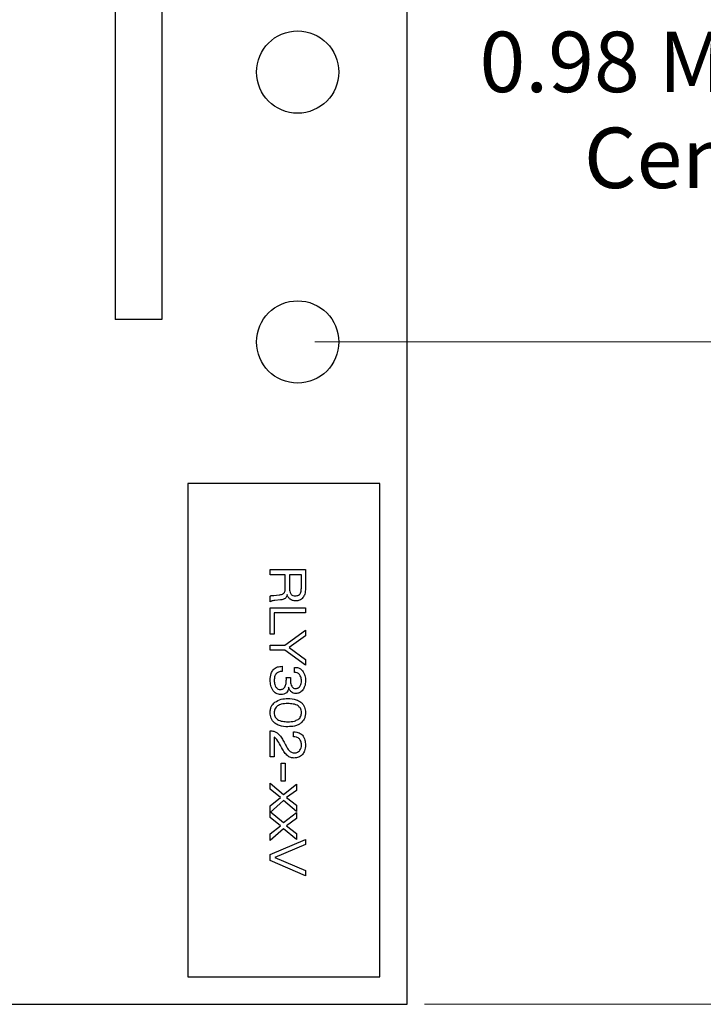
# Model space of a CAD drawing. Units: inches. Extents: x 0.1 to 13.5, y 0.1 to 8.7.
# Drawn here: x 9.6 to 10.8, y 3.8 to 5.6 of the extents above; entities that cross this region are included whole.
import ezdxf

# ---------------------------------------------------------------- set-up
doc = ezdxf.new("R2010")
doc.units = ezdxf.units.IN
doc.header["$LTSCALE"] = 0.8
doc.header["$MEASUREMENT"] = 0
doc.styles.add('SLDTEXTSTYLE0', font='TXT', dxfattribs={"width": 0.75})
doc.dimstyles.new('SLDDIMSTYLE2', dxfattribs={"dimtxt": 0.110236, "dimasz": 0.104, "dimexe": 0, "dimexo": 0.0625, "dimgap": 0.027559, "dimtad": 0, "dimtih": 1, "dimtoh": 1, "dimrnd": 1e-09, "dimzin": 4, "dimdsep": 46, "dimtxsty": 'SLDTEXTSTYLE0', "dimsah": 1, "dimcen": 0.09, "dimadec": 0, "dimazin": 1, "dimtfac": 1, "dimtofl": 0, "dimtmove": 0, "dimatfit": 3, "dimfxl": 0, "dimfrac": 2, "dimtolj": 1, "dimtzin": 12, "dimarcsym": 0})
doc.dimstyles.new('SLDDIMSTYLE4', dxfattribs={"dimtxt": 0.110236, "dimasz": 0.104, "dimexe": 0, "dimexo": 0.0625, "dimgap": 0.027559, "dimtad": 0, "dimtih": 1, "dimtoh": 1, "dimrnd": 1e-09, "dimdsep": 46, "dimtxsty": 'SLDTEXTSTYLE0', "dimsah": 1, "dimcen": 0.09, "dimadec": 0, "dimazin": 2, "dimtfac": 1, "dimtofl": 0, "dimtmove": 0, "dimatfit": 3, "dimfxl": 0, "dimfrac": 2, "dimtolj": 1, "dimtzin": 12, "dimarcsym": 0})

# ---------------------------------------------------------------- blocks, each defined once
blk = doc.blocks.new('_D_2')
at = {"color": 7, "linetype": 'Continuous', "lineweight": 18}
for p, q in [((10.325, 7.1559), (11.7738, 7.1559)), ((11.7423, 7.1559), (11.7423, 5.4716)), ((11.7423, 3.7559), (11.7423, 5.2966)), ((10.325, 3.7559), (11.7738, 3.7559))]:
    blk.add_line(p, q, dxfattribs=at)
for points in [[(11.7423, 7.1559), (11.7263, 7.0519), (11.7583, 7.0519)], [(11.7423, 3.7559), (11.7583, 3.8599), (11.7263, 3.8599)]]:
    blk.add_solid(points, dxfattribs=at)
at = {"color": 7, "linetype": 'Continuous', "lineweight": 18, "insert": (11.5998, 5.4387), "char_height": 0.11024, "attachment_point": 1, "style": 'SLDTEXTSTYLE0'}
blk.add_mtext('3.40', dxfattribs=at)
blk = doc.blocks.new('_D_4')
at = {"color": 7, "linetype": 'Continuous', "lineweight": 18}
for p, q in [((10.125, 5.9481), (10.9922, 5.9481)), ((10.9607, 5.9481), (10.9607, 5.5625)), ((10.9607, 4.9638), (10.9607, 5.2125)), ((10.125, 4.9638), (10.9922, 4.9638))]:
    blk.add_line(p, q, dxfattribs=at)
for points in [[(10.9607, 5.9481), (10.9447, 5.8441), (10.9767, 5.8441)], [(10.9607, 4.9638), (10.9767, 5.0678), (10.9447, 5.0678)]]:
    blk.add_solid(points, dxfattribs=at)
at = {"color": 7, "linetype": 'Continuous', "lineweight": 18, "char_height": 0.11024, "attachment_point": 1, "style": 'SLDTEXTSTYLE0'}
for s, insert in [('0.98', (10.4251, 5.5296)), ('MTG Holes', (10.7515, 5.5296)), ('Centered', (10.6155, 5.3546))]:
    blk.add_mtext(s, dxfattribs=dict(at, insert=insert))

msp = doc.modelspace()

# ---------------------------------------------------------------- linework, layer by layer
at = {"color": 7, "linetype": 'Continuous', "lineweight": 25}
for p, q in [((10.2935, 3.7559), (10.2935, 7.1559)), ((9.761, 5.7889), (9.761, 5.0047)), ((9.846, 5.7889), (9.846, 5.0047)), ((9.846, 5.0047), (9.761, 5.0047)), ((9.8935, 4.7059), (9.8935, 3.8059)), ((10.2435, 4.7059), (9.8935, 4.7059)), ((10.2435, 3.8059), (10.2435, 4.7059)), ((10.0435, 4.5486), (10.1078, 4.5486)), ((10.0435, 4.5394), (10.0435, 4.5486)), ((10.1078, 4.5486), (10.1078, 4.5148)), ((10.071, 4.5394), (10.0435, 4.5394)), ((10.071, 4.5155), (10.071, 4.5394)), ((10.0784, 4.5394), (10.0784, 4.5183)), ((10.1004, 4.5394), (10.0784, 4.5394)), ((10.1004, 4.5191), (10.1004, 4.5394)), ((10.0435, 4.4898), (10.0435, 4.5004)), ((10.0502, 4.5017), (10.0597, 4.5027)), ((10.0622, 4.4935), (10.0519, 4.4923)), ((10.0435, 4.4788), (10.1078, 4.4788)), ((10.0435, 4.431), (10.0435, 4.4788)), ((10.1078, 4.4788), (10.1078, 4.4696)), ((10.0508, 4.4696), (10.0508, 4.431)), ((10.1078, 4.4696), (10.0508, 4.4696)), ((10.0703, 4.4108), (10.1078, 4.4384)), ((10.1078, 4.4384), (10.1078, 4.4277)), ((10.0508, 4.431), (10.0435, 4.431)), ((10.1078, 4.4277), (10.0779, 4.4064)), ((10.0435, 4.4108), (10.0703, 4.4108)), ((10.0435, 4.4017), (10.0435, 4.4108)), ((10.0703, 4.4017), (10.0435, 4.4017)), ((10.1078, 4.3741), (10.0703, 4.4017)), ((10.0779, 4.4064), (10.1078, 4.3847)), ((10.1078, 4.3847), (10.1078, 4.3741)), ((10.0651, 4.3723), (10.0655, 4.3723)), ((10.0655, 4.3723), (10.0655, 4.3631)), ((10.0876, 4.3612), (10.0876, 4.3704)), ((10.0876, 4.3704), (10.0882, 4.3704)), ((10.0728, 4.3521), (10.0803, 4.3521)), ((10.0803, 4.3521), (10.0802, 4.3506)), ((10.0879, 4.3612), (10.0876, 4.3612)), ((10.0435, 4.207), (10.0435, 4.2547)), ((10.0435, 4.2547), (10.0445, 4.2547)), ((10.0508, 4.2431), (10.0508, 4.207)), ((10.0857, 4.2529), (10.0863, 4.2529)), ((10.0857, 4.2437), (10.0857, 4.2529)), ((10.0647, 4.2232), (10.0646, 4.2234)), ((10.0508, 4.207), (10.0435, 4.207)), ((10.0637, 4.1959), (10.071, 4.1959)), ((10.0637, 4.1629), (10.0637, 4.1959)), ((10.071, 4.1959), (10.071, 4.1629)), ((10.0435, 4.1482), (10.0435, 4.1592)), ((10.0435, 4.1592), (10.0678, 4.1387)), ((10.0621, 4.1328), (10.0435, 4.1482)), ((10.071, 4.1629), (10.0637, 4.1629)), ((10.0678, 4.1387), (10.0912, 4.1574)), ((10.0912, 4.1574), (10.0912, 4.1459)), ((10.0435, 4.1181), (10.0621, 4.1328)), ((10.0912, 4.1459), (10.073, 4.1328)), ((10.073, 4.1328), (10.0912, 4.119)), ((10.0678, 4.1277), (10.0435, 4.1059)), ((10.0435, 4.1059), (10.0435, 4.1181)), ((10.0912, 4.1078), (10.0678, 4.1277)), ((10.0912, 4.119), (10.0912, 4.1078)), ((10.0435, 4.1078), (10.0678, 4.0873)), ((10.0435, 4.0968), (10.0435, 4.1078)), ((10.0621, 4.0814), (10.0435, 4.0968)), ((10.0678, 4.0873), (10.0912, 4.1059)), ((10.0912, 4.0945), (10.073, 4.0814)), ((10.0912, 4.1059), (10.0912, 4.0945)), ((10.0435, 4.0667), (10.0621, 4.0814)), ((10.0678, 4.0762), (10.0435, 4.0545)), ((10.0912, 4.0563), (10.0678, 4.0762)), ((10.073, 4.0814), (10.0912, 4.0676)), ((10.0435, 4.0545), (10.0435, 4.0667)), ((10.0912, 4.0676), (10.0912, 4.0563)), ((10.0435, 4.0289), (10.1078, 4.0563)), ((10.1078, 4.0472), (10.0517, 4.0236)), ((10.1078, 4.0563), (10.1078, 4.0472)), ((10.0435, 4.0184), (10.0435, 4.0289)), ((10.0517, 4.0236), (10.1078, 4)), ((10.1078, 3.9902), (10.0435, 4.0184)), ((10.1078, 4), (10.1078, 3.9902)), ((9.8935, 3.8059), (10.2435, 3.8059)), ((7.2935, 3.7559), (10.2935, 3.7559))]:
    msp.add_line(p, q, dxfattribs=at)
for centre in [(10.0935, 5.4559), (10.0935, 4.9638)]:
    msp.add_circle(centre, 0.075, dxfattribs=at)
for points, knots in [([(10.0687, 4.506), (10.0691, 4.5065), (10.07, 4.5078), (10.0709, 4.5111), (10.071, 4.5137), (10.071, 4.5155)], [0, 0, 0, 0, 0.215464, 0.475342, 1, 1, 1, 1]), ([(10.0784, 4.5183), (10.0784, 4.5152), (10.0784, 4.5105), (10.0802, 4.5062), (10.0809, 4.5047)], [0, 0, 0, 0, 0.6528965, 1, 1, 1, 1]), ([(10.098, 4.5047), (10.0984, 4.5055), (10.0994, 4.5076), (10.1003, 4.5125), (10.1004, 4.5164), (10.1004, 4.5191)], [0, 0, 0, 0, 0.197418, 0.455899, 1, 1, 1, 1]), ([(10.1078, 4.5148), (10.1077, 4.511), (10.1075, 4.5049), (10.1044, 4.4996), (10.1032, 4.4976)], [0, 0, 0, 0, 0.6139173, 1, 1, 1, 1]), ([(10.0435, 4.5004), (10.0439, 4.5006), (10.0448, 4.501), (10.0457, 4.5012), (10.0461, 4.5012)], [0, 0, 0, 0, 0.52889, 1, 1, 1, 1]), ([(10.0466, 4.4914), (10.0459, 4.4912), (10.0449, 4.4908), (10.0439, 4.4901), (10.0435, 4.4898)], [0, 0, 0, 0, 0.5636986, 1, 1, 1, 1]), ([(10.0461, 4.5012), (10.0468, 4.5014), (10.0481, 4.5016), (10.0495, 4.5017), (10.0502, 4.5017)], [0, 0, 0, 0, 0.499016, 1, 1, 1, 1]), ([(10.0519, 4.4923), (10.0507, 4.4922), (10.0489, 4.492), (10.0472, 4.4916), (10.0466, 4.4914)], [0, 0, 0, 0, 0.644868, 1, 1, 1, 1]), ([(10.0597, 4.5027), (10.0617, 4.5029), (10.0645, 4.5033), (10.0674, 4.5048), (10.0683, 4.5056), (10.0687, 4.506)], [0, 0, 0, 0, 0.638457, 0.830818, 1, 1, 1, 1]), ([(10.0707, 4.4962), (10.0701, 4.4958), (10.0689, 4.4949), (10.066, 4.4939), (10.0637, 4.4937), (10.0622, 4.4935)], [0, 0, 0, 0, 0.2328505, 0.4982167, 1, 1, 1, 1]), ([(10.0742, 4.5031), (10.0739, 4.5015), (10.0733, 4.4989), (10.0714, 4.4969), (10.0707, 4.4962)], [0, 0, 0, 0, 0.598328, 1, 1, 1, 1]), ([(10.0799, 4.4945), (10.0785, 4.4958), (10.0759, 4.4982), (10.0747, 4.5016), (10.0742, 4.5031)], [0, 0, 0, 0, 0.531288, 1, 1, 1, 1]), ([(10.0901, 4.4917), (10.0879, 4.4918), (10.0843, 4.492), (10.0812, 4.4938), (10.0799, 4.4945)], [0, 0, 0, 0, 0.590373, 1, 1, 1, 1]), ([(10.0809, 4.5047), (10.0814, 4.5041), (10.0825, 4.5027), (10.0854, 4.5011), (10.0879, 4.501), (10.0894, 4.5008)], [0, 0, 0, 0, 0.25759, 0.520356, 1, 1, 1, 1]), ([(10.0894, 4.5008), (10.0905, 4.5009), (10.0924, 4.501), (10.0956, 4.502), (10.0971, 4.5037), (10.098, 4.5047)], [0, 0, 0, 0, 0.323399, 0.601894, 1, 1, 1, 1]), ([(10.1032, 4.4976), (10.1023, 4.4966), (10.1006, 4.4946), (10.0961, 4.4921), (10.0924, 4.4918), (10.0901, 4.4917)], [0, 0, 0, 0, 0.26965, 0.536995, 1, 1, 1, 1]), ([(10.0435, 4.3469), (10.0436, 4.3511), (10.0438, 4.358), (10.0474, 4.3638), (10.0488, 4.366)], [0, 0, 0, 0, 0.617053, 1, 1, 1, 1]), ([(10.0488, 4.366), (10.0499, 4.3671), (10.0521, 4.3693), (10.0577, 4.3718), (10.0622, 4.3721), (10.0651, 4.3723)], [0, 0, 0, 0, 0.254582, 0.519848, 1, 1, 1, 1]), ([(10.0655, 4.3631), (10.0631, 4.3629), (10.0589, 4.3626), (10.0558, 4.36), (10.0545, 4.3589)], [0, 0, 0, 0, 0.595285, 1, 1, 1, 1]), ([(10.0882, 4.3704), (10.0898, 4.3703), (10.093, 4.3702), (10.0982, 4.3684), (10.101, 4.3657), (10.1026, 4.3641)], [0, 0, 0, 0, 0.302564, 0.578357, 1, 1, 1, 1]), ([(10.1026, 4.3641), (10.1043, 4.3612), (10.1075, 4.3557), (10.1077, 4.3493), (10.1078, 4.3462)], [0, 0, 0, 0, 0.511993, 1, 1, 1, 1]), ([(10.0488, 4.3278), (10.0471, 4.3309), (10.0438, 4.3368), (10.0436, 4.3436), (10.0435, 4.3469)], [0, 0, 0, 0, 0.5161256, 1, 1, 1, 1]), ([(10.0545, 4.3589), (10.0539, 4.3581), (10.0526, 4.3563), (10.0511, 4.3522), (10.0509, 4.349), (10.0508, 4.3469)], [0, 0, 0, 0, 0.244627, 0.510382, 1, 1, 1, 1]), ([(10.0508, 4.3469), (10.0509, 4.3442), (10.0511, 4.3399), (10.0531, 4.336), (10.0538, 4.3345)], [0, 0, 0, 0, 0.6069996, 1, 1, 1, 1]), ([(10.0702, 4.3345), (10.0711, 4.3367), (10.0728, 4.341), (10.0728, 4.3457), (10.0729, 4.3482)], [0, 0, 0, 0, 0.4878509, 1, 1, 1, 1]), ([(10.0728, 4.3505), (10.0728, 4.3508), (10.0728, 4.3513), (10.0728, 4.3518), (10.0728, 4.3521)], [0, 0, 0, 0, 0.569037, 1, 1, 1, 1]), ([(10.0729, 4.3482), (10.0729, 4.3487), (10.0729, 4.3494), (10.0729, 4.3502), (10.0728, 4.3505)], [0, 0, 0, 0, 0.638046, 1, 1, 1, 1]), ([(10.0802, 4.3506), (10.0802, 4.3502), (10.0802, 4.3495), (10.0802, 4.3488), (10.0802, 4.3484)], [0, 0, 0, 0, 0.4822736, 1, 1, 1, 1]), ([(10.0802, 4.3484), (10.0803, 4.3457), (10.0803, 4.3414), (10.082, 4.3374), (10.0826, 4.336)], [0, 0, 0, 0, 0.630939, 1, 1, 1, 1]), ([(10.0971, 4.3572), (10.0965, 4.3579), (10.0952, 4.3593), (10.092, 4.3609), (10.0895, 4.3611), (10.0879, 4.3612)], [0, 0, 0, 0, 0.272094, 0.540857, 1, 1, 1, 1]), ([(10.1004, 4.3459), (10.1003, 4.3484), (10.1001, 4.3525), (10.098, 4.3559), (10.0971, 4.3572)], [0, 0, 0, 0, 0.601596, 1, 1, 1, 1]), ([(10.0976, 4.3356), (10.0985, 4.3373), (10.1003, 4.3405), (10.1004, 4.3442), (10.1004, 4.3459)], [0, 0, 0, 0, 0.515544, 1, 1, 1, 1]), ([(10.1078, 4.3462), (10.1076, 4.3426), (10.1073, 4.3365), (10.1042, 4.3313), (10.103, 4.3292)], [0, 0, 0, 0, 0.5944555, 1, 1, 1, 1]), ([(10.0631, 4.3208), (10.0615, 4.3209), (10.0584, 4.3211), (10.0531, 4.3231), (10.0504, 4.326), (10.0488, 4.3278)], [0, 0, 0, 0, 0.290569, 0.562745, 1, 1, 1, 1]), ([(10.0538, 4.3345), (10.0544, 4.3338), (10.0555, 4.3323), (10.0583, 4.3304), (10.0606, 4.3302), (10.0621, 4.33)], [0, 0, 0, 0, 0.2927, 0.563896, 1, 1, 1, 1]), ([(10.0621, 4.33), (10.063, 4.3301), (10.0649, 4.3302), (10.0679, 4.3315), (10.0693, 4.3334), (10.0702, 4.3345)], [0, 0, 0, 0, 0.294217, 0.564277, 1, 1, 1, 1]), ([(10.0771, 4.3341), (10.0768, 4.3319), (10.0762, 4.3282), (10.0738, 4.3254), (10.0729, 4.3242)], [0, 0, 0, 0, 0.5926989, 1, 1, 1, 1]), ([(10.082, 4.3256), (10.0808, 4.3269), (10.0785, 4.3293), (10.0776, 4.3326), (10.0771, 4.3341)], [0, 0, 0, 0, 0.524579, 1, 1, 1, 1]), ([(10.0826, 4.336), (10.0831, 4.3353), (10.084, 4.3339), (10.0864, 4.3322), (10.0885, 4.332), (10.0898, 4.3319)], [0, 0, 0, 0, 0.287711, 0.555909, 1, 1, 1, 1]), ([(10.0898, 4.3319), (10.0907, 4.3319), (10.0924, 4.332), (10.0952, 4.3331), (10.0967, 4.3347), (10.0976, 4.3356)], [0, 0, 0, 0, 0.2915141, 0.5637908, 1, 1, 1, 1]), ([(10.103, 4.3292), (10.1021, 4.3281), (10.1003, 4.326), (10.0961, 4.3233), (10.0927, 4.3229), (10.0905, 4.3227)], [0, 0, 0, 0, 0.292803, 0.56514, 1, 1, 1, 1]), ([(10.0518, 4.3068), (10.0556, 4.309), (10.063, 4.3131), (10.0715, 4.3134), (10.0757, 4.3135)], [0, 0, 0, 0, 0.509848, 1, 1, 1, 1]), ([(10.0729, 4.3242), (10.0713, 4.3232), (10.0684, 4.3211), (10.0648, 4.3209), (10.0631, 4.3208)], [0, 0, 0, 0, 0.528982, 1, 1, 1, 1]), ([(10.0757, 4.3135), (10.0808, 4.3133), (10.0894, 4.313), (10.0966, 4.3086), (10.0994, 4.3068)], [0, 0, 0, 0, 0.6073749, 1, 1, 1, 1]), ([(10.0905, 4.3227), (10.0887, 4.3228), (10.0856, 4.323), (10.083, 4.3248), (10.082, 4.3256)], [0, 0, 0, 0, 0.5765722, 1, 1, 1, 1]), ([(10.0435, 4.2878), (10.0436, 4.29), (10.0438, 4.2941), (10.0461, 4.3011), (10.0497, 4.3047), (10.0518, 4.3068)], [0, 0, 0, 0, 0.302809, 0.578596, 1, 1, 1, 1]), ([(10.057, 4.3002), (10.056, 4.2994), (10.0539, 4.2978), (10.0513, 4.2935), (10.051, 4.29), (10.0508, 4.2877)], [0, 0, 0, 0, 0.2740327, 0.5407218, 1, 1, 1, 1]), ([(10.0756, 4.3043), (10.0715, 4.3042), (10.065, 4.3041), (10.0592, 4.3013), (10.057, 4.3002)], [0, 0, 0, 0, 0.625316, 1, 1, 1, 1]), ([(10.0943, 4.3002), (10.093, 4.3009), (10.0902, 4.3025), (10.0839, 4.304), (10.0789, 4.3042), (10.0756, 4.3043)], [0, 0, 0, 0, 0.228739, 0.493505, 1, 1, 1, 1]), ([(10.1004, 4.2877), (10.1003, 4.2892), (10.1002, 4.292), (10.0984, 4.2966), (10.0958, 4.2988), (10.0943, 4.3002)], [0, 0, 0, 0, 0.30274, 0.5763368, 1, 1, 1, 1]), ([(10.0994, 4.3068), (10.1008, 4.3055), (10.1037, 4.3029), (10.1071, 4.2964), (10.1075, 4.2912), (10.1078, 4.2878)], [0, 0, 0, 0, 0.270423, 0.538481, 1, 1, 1, 1]), ([(10.0518, 4.2688), (10.0504, 4.2701), (10.0476, 4.2727), (10.0442, 4.2792), (10.0437, 4.2845), (10.0435, 4.2878)], [0, 0, 0, 0, 0.270068, 0.538129, 1, 1, 1, 1]), ([(10.0508, 4.2877), (10.0509, 4.2863), (10.0511, 4.2835), (10.0528, 4.2789), (10.0554, 4.2767), (10.0569, 4.2753)], [0, 0, 0, 0, 0.303642, 0.577416, 1, 1, 1, 1]), ([(10.0569, 4.2753), (10.0582, 4.2746), (10.061, 4.2731), (10.0674, 4.2715), (10.0723, 4.2714), (10.0756, 4.2712)], [0, 0, 0, 0, 0.227525, 0.492049, 1, 1, 1, 1]), ([(10.0756, 4.2712), (10.0797, 4.2713), (10.0863, 4.2714), (10.0921, 4.2743), (10.0943, 4.2753)], [0, 0, 0, 0, 0.627224, 1, 1, 1, 1]), ([(10.0943, 4.2753), (10.0953, 4.2761), (10.0974, 4.2777), (10.0999, 4.282), (10.1002, 4.2855), (10.1004, 4.2877)], [0, 0, 0, 0, 0.273608, 0.540097, 1, 1, 1, 1]), ([(10.1078, 4.2878), (10.1077, 4.2857), (10.1074, 4.2815), (10.1051, 4.2746), (10.1016, 4.2709), (10.0994, 4.2688)], [0, 0, 0, 0, 0.303536, 0.57954, 1, 1, 1, 1]), ([(10.0757, 4.2621), (10.0705, 4.2622), (10.0619, 4.2626), (10.0546, 4.267), (10.0518, 4.2688)], [0, 0, 0, 0, 0.607163, 1, 1, 1, 1]), ([(10.0994, 4.2688), (10.0978, 4.2676), (10.0942, 4.2652), (10.0861, 4.2626), (10.0798, 4.2623), (10.0757, 4.2621)], [0, 0, 0, 0, 0.24424, 0.510933, 1, 1, 1, 1]), ([(10.0445, 4.2547), (10.0469, 4.2545), (10.0512, 4.2542), (10.0548, 4.2518), (10.0563, 4.2508)], [0, 0, 0, 0, 0.566153, 1, 1, 1, 1]), ([(10.0621, 4.228), (10.0601, 4.2316), (10.0575, 4.2364), (10.0533, 4.2412), (10.0516, 4.2425), (10.0508, 4.2431)], [0, 0, 0, 0, 0.66109, 0.84868, 1, 1, 1, 1]), ([(10.0563, 4.2508), (10.0584, 4.2489), (10.0624, 4.2449), (10.0653, 4.24), (10.0667, 4.2375)], [0, 0, 0, 0, 0.494736, 1, 1, 1, 1]), ([(10.0667, 4.2375), (10.0674, 4.2363), (10.069, 4.2335), (10.0705, 4.2306), (10.0714, 4.2289)], [0, 0, 0, 0, 0.43148, 1, 1, 1, 1]), ([(10.0966, 4.2398), (10.0959, 4.2405), (10.0943, 4.2418), (10.0906, 4.2433), (10.0876, 4.2435), (10.0857, 4.2437)], [0, 0, 0, 0, 0.2532849, 0.5203891, 1, 1, 1, 1]), ([(10.0863, 4.2529), (10.0881, 4.2528), (10.0916, 4.2526), (10.0973, 4.2509), (10.1004, 4.2482), (10.1022, 4.2466)], [0, 0, 0, 0, 0.309165, 0.58766, 1, 1, 1, 1]), ([(10.1004, 4.229), (10.1003, 4.2314), (10.1001, 4.2354), (10.0976, 4.2385), (10.0966, 4.2398)], [0, 0, 0, 0, 0.595494, 1, 1, 1, 1]), ([(10.1022, 4.2466), (10.1032, 4.2453), (10.1052, 4.2427), (10.1073, 4.2366), (10.1076, 4.2318), (10.1078, 4.2287)], [0, 0, 0, 0, 0.248808, 0.515654, 1, 1, 1, 1]), ([(10.0646, 4.2234), (10.0642, 4.2241), (10.0633, 4.2256), (10.0625, 4.2272), (10.0621, 4.228)], [0, 0, 0, 0, 0.485274, 1, 1, 1, 1]), ([(10.0753, 4.209), (10.0733, 4.211), (10.069, 4.2152), (10.0662, 4.2204), (10.0647, 4.2232)], [0, 0, 0, 0, 0.476933, 1, 1, 1, 1]), ([(10.0714, 4.2289), (10.0726, 4.2268), (10.0744, 4.2234), (10.0767, 4.2203), (10.0776, 4.2191)], [0, 0, 0, 0, 0.629027, 1, 1, 1, 1]), ([(10.0969, 4.2184), (10.098, 4.2201), (10.1002, 4.2233), (10.1003, 4.2272), (10.1004, 4.229)], [0, 0, 0, 0, 0.533069, 1, 1, 1, 1]), ([(10.1078, 4.2287), (10.1076, 4.225), (10.1072, 4.2187), (10.1037, 4.2136), (10.1023, 4.2115)], [0, 0, 0, 0, 0.593523, 1, 1, 1, 1]), ([(10.0809, 4.2061), (10.0798, 4.2065), (10.0778, 4.2072), (10.0761, 4.2084), (10.0753, 4.209)], [0, 0, 0, 0, 0.556073, 1, 1, 1, 1]), ([(10.0776, 4.2191), (10.0783, 4.2183), (10.0797, 4.2169), (10.0814, 4.216), (10.0821, 4.2156)], [0, 0, 0, 0, 0.560294, 1, 1, 1, 1]), ([(10.0873, 4.2051), (10.086, 4.2052), (10.0839, 4.2052), (10.0818, 4.2058), (10.0809, 4.2061)], [0, 0, 0, 0, 0.565874, 1, 1, 1, 1]), ([(10.0821, 4.2156), (10.0832, 4.2152), (10.085, 4.2144), (10.087, 4.2143), (10.0879, 4.2143)], [0, 0, 0, 0, 0.556581, 1, 1, 1, 1]), ([(10.1023, 4.2115), (10.0999, 4.2094), (10.0956, 4.2057), (10.0899, 4.2053), (10.0873, 4.2051)], [0, 0, 0, 0, 0.5397648, 1, 1, 1, 1]), ([(10.0879, 4.2143), (10.0889, 4.2144), (10.0908, 4.2145), (10.094, 4.2157), (10.0958, 4.2174), (10.0969, 4.2184)], [0, 0, 0, 0, 0.288785, 0.561867, 1, 1, 1, 1])]:
    msp.add_open_spline(points, degree=3, knots=knots, dxfattribs=at)

# ---------------------------------------------------------------- dimensions: what is measured, and where the dimension line sits
at = {"color": 7, "linetype": 'Continuous', "lineweight": 18}
dim = msp.add_linear_dim(base=(11.7423, 7.1559), p1=(10.2935, 3.7559), p2=(10.2935, 7.1559), angle=90, dimstyle='SLDDIMSTYLE2', dxfattribs=at)
dim.commit()
dim.dimension.update_dxf_attribs({"geometry": '_D_2', "text_midpoint": (11.7423, 5.3841), "dimtype": 160})
dim = msp.add_linear_dim(base=(10.9607, 4.9638), p1=(10.0935, 5.9481), p2=(10.0935, 4.9638), angle=90, text='<> MTG Holes\\PCentered', dimstyle='SLDDIMSTYLE4', dxfattribs=at)
dim.commit()
dim.dimension.update_dxf_attribs({"geometry": '_D_4', "text_midpoint": (10.9607, 5.3875), "dimtype": 160})

doc.saveas('drawing.dxf')
